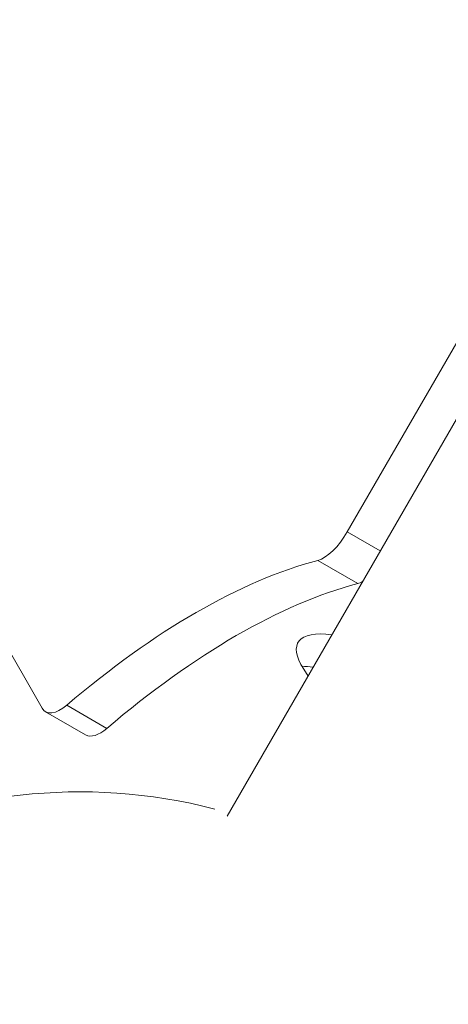
# Model space of a CAD drawing. Units: millimetres. Extents: x -10997 to 12612, y 1211 to 5793.
# Drawn here: x -9382 to -9282, y 3106 to 3334 of the extents above; entities that cross this region are included whole.
import ezdxf

# ---------------------------------------------------------------- set-up
doc = ezdxf.new("R2010")
doc.units = ezdxf.units.MM
doc.header["$MEASUREMENT"] = 0
doc.styles.get("Standard").update_dxf_attribs({"font": 'arial.ttf'})
doc.dimstyles.new('ISO-25', dxfattribs={"dimtxt": 2.5, "dimasz": 2.5, "dimexe": 1.25, "dimexo": 0.625, "dimtad": 1, "dimtxsty": 'Standard', "dimcen": 2.5, "dimadec": 0, "dimazin": 0, "dimtfac": 1, "dimtmove": 0, "dimatfit": 3, "dimfxl": 1, "dimarcsym": 0})

# ---------------------------------------------------------------- blocks, each defined once
blk = doc.blocks.new('*D3')
at = {"color": 0, "lineweight": -2, "transparency": 16777216}
for p, q in [((-10550.51, 5359.61), (-10550.51, 5400.86)), ((-4441.61, 5399.61), (-10400.51, 5399.61)), ((-4291.61, 5359.61), (-4291.61, 5400.86))]:
    blk.add_line(p, q, dxfattribs=at)
at = {"color": 0, "transparency": 16777216}
for points in [[(-10400.51, 5424.61), (-10400.51, 5374.61), (-10550.51, 5399.61)], [(-4441.61, 5424.61), (-4441.61, 5374.61), (-4291.61, 5399.61)]]:
    blk.add_solid(points, dxfattribs=at)
at = {"layer": 'Defpoints', "color": 0, "transparency": 16777216}
for p in [(-10550.51, 5399.61), (-4291.61, 3895.26), (-10550.51, 1442.07)]:
    blk.add_point(p, dxfattribs=at)
at = {"color": 0, "transparency": 16777216, "insert": (-7421.06, 5587.25), "char_height": 250, "attachment_point": 5}
blk.add_mtext('620', dxfattribs=at)
blk = doc.blocks.new('*D4')
at = {"color": 0, "lineweight": -2, "transparency": 16777216}
for p, q in [((-10605.21, 5313.28), (-10646.46, 5313.28)), ((-10645.21, 5163.28), (-10645.21, 1361.16)), ((-10605.21, 1211.16), (-10646.46, 1211.16))]:
    blk.add_line(p, q, dxfattribs=at)
at = {"color": 0, "transparency": 16777216}
for points in [[(-10670.21, 5163.28), (-10620.21, 5163.28), (-10645.21, 5313.28)], [(-10670.21, 1361.16), (-10620.21, 1361.16), (-10645.21, 1211.16)]]:
    blk.add_solid(points, dxfattribs=at)
at = {"layer": 'Defpoints', "color": 0, "transparency": 16777216}
for p in [(-9283.18, 5313.28), (-10645.21, 1211.16), (-10154.16, 1211.16)]:
    blk.add_point(p, dxfattribs=at)
at = {"color": 0, "transparency": 16777216, "insert": (-10832.86, 3262.22), "char_height": 250, "attachment_point": 5, "rotation": 90}
blk.add_mtext('415', dxfattribs=at)

msp = doc.modelspace()

# ---------------------------------------------------------------- linework, layer by layer
at = {"color": 0, "linetype": 'Continuous', "lineweight": 0}
for p, q in [((-9376.379, 3174.443), (-9537.682, 3453.787)), ((-9168.719, 3434.771), (-9333.47, 3149.412)), ((-9179.795, 3433.235), (-9305.623, 3215.295)), ((-9305.623, 3215.295), (-9297.98, 3210.883)), ((-9303.19, 3203.344), (-9312.486, 3208.711)), ((-9314.719, 3181.891), (-9315.737, 3183.491)), ((-9366.275, 3168.242), (-9375.57, 3173.609)), ((-9370.652, 3175.128), (-9361.356, 3169.761))]:
    msp.add_line(p, q, dxfattribs=at)
msp.add_arc((-9367.583, 3030.028), 125, 75.51264, 44.48736, dxfattribs=at)
for centre, major_axis, ratio, start_param, end_param in [((-9309.496, 3217.531), (5, 8.66), 0.4472136, -2.7222689, -1.5707963), ((-9372.285, 3032.304), (-100, -173.205), 0.4472136, -2.7222689, -2.2427668), ((-9362.99, 3026.937), (-100, -173.205), 0.4472136, -2.7222689, -2.2427668), ((-9285.823, 3171.64), (-31.222, 18.026), 0.2773147, -0.5802959, 0.4886922), ((-9370.57, 3182.269), (-5, -8.66), 0.4472136, -0.2526467, 0.8988259)]:
    msp.add_ellipse(centre, major_axis=major_axis, ratio=ratio, start_param=start_param, end_param=end_param, dxfattribs=at)
at = {"color": 0, "linetype": 'Continuous', "lineweight": 0, "extrusion": (0, 0, -1)}
for centre, major_axis, ratio, start_param, end_param in [((-9300.2, 3212.165), (-5, -8.66), 0.4472136, -0.6104729, -0.4193237), ((-9290.147, 3164.151), (31.222, -18.026), 0.2773147, -2.6943818, -2.5612967), ((-9361.275, 3176.902), (-5, -8.66), 0.4472136, -0.8988259, 0)]:
    msp.add_ellipse(centre, major_axis=major_axis, ratio=ratio, start_param=start_param, end_param=end_param, dxfattribs=at)

# ---------------------------------------------------------------- dimensions: what is measured, and where the dimension line sits
dim = msp.add_linear_dim(base=(-10550.506, 5399.609), p1=(-4291.613, 3895.255), p2=(-10550.506, 1442.073), text='620', dimstyle='ISO-25', override={"dimtxt": 250, "dimasz": 150, "dimgap": 60, "dimtad": 3, "dimfxl": 40, "dimfxlon": 1})
dim.commit()
dim.dimension.update_dxf_attribs({"geometry": '*D3', "text_midpoint": (-7421.059, 5587.252)})
dim = msp.add_linear_dim(base=(-10645.214, 1211.161), p1=(-9283.176, 5313.285), p2=(-10154.161, 1211.161), angle=90, text='415', dimstyle='ISO-25', override={"dimtxt": 250, "dimasz": 150, "dimgap": 60, "dimtad": 3, "dimfxl": 40, "dimfxlon": 1})
dim.commit()
dim.dimension.update_dxf_attribs({"geometry": '*D4', "text_midpoint": (-10832.857, 3262.223)})

doc.saveas('drawing.dxf')
